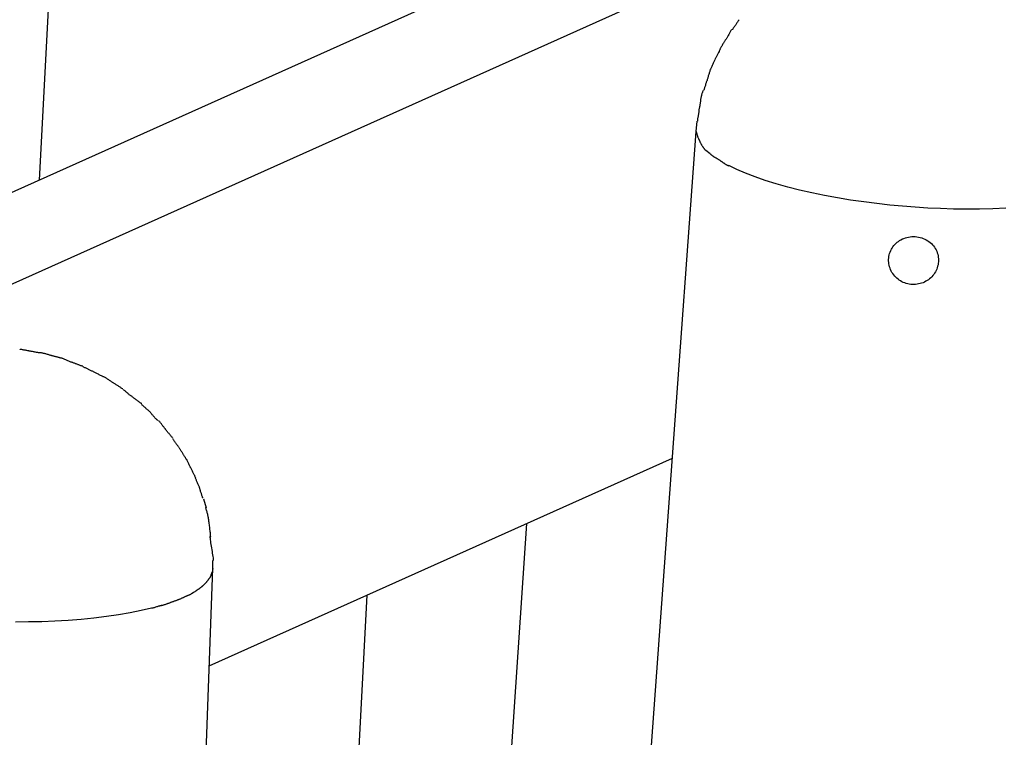
# Model space of a CAD drawing. Extents: x -65 to 65, y -24 to 24.
# Drawn here: x 5 to 7, y 3 to 4 of the extents above; entities that cross this region are included whole.
import ezdxf

# ---------------------------------------------------------------- set-up
doc = ezdxf.new("R2010")
doc.units = 0
doc.layers.get('0').update_dxf_attribs({"linetype": 'CONTINUOUS'})

msp = doc.modelspace()

# ---------------------------------------------------------------- linework, layer by layer
at = {"color": 0}
for points in [[(10.314, 5.8491), (-0.1397, 1.1633)], [(9.6576, 5.7204), (0.8839, 1.7876)], [(5.3652, 5.5927), (5.2685, 3.753)], [(6.532, 4.0423), (6.532, 4.0423), (6.5312, 4.0412), (6.5306, 4.0403), (6.5297, 4.0391), (6.5291, 4.0381), (6.5282, 4.0368), (6.5274, 4.0356), (6.5265, 4.0344), (6.5259, 4.0332), (6.525, 4.0318), (6.5241, 4.0306), (6.5232, 4.0294), (6.5225, 4.0282), (6.5216, 4.027), (6.521, 4.0259), (6.5204, 4.0249), (6.5199, 4.0241)], [(6.532, 4.0423), (6.532, 4.0423), (6.5312, 4.0412), (6.5306, 4.0403), (6.5297, 4.0391), (6.5291, 4.0381), (6.5282, 4.0368), (6.5274, 4.0356), (6.5265, 4.0344), (6.5259, 4.0332), (6.525, 4.0318), (6.5241, 4.0306), (6.5232, 4.0294), (6.5225, 4.0282), (6.5216, 4.027), (6.521, 4.0259), (6.5204, 4.0249), (6.5199, 4.0241)], [(6.5187, 4.0247), (6.5187, 4.0247), (6.5179, 4.0236), (6.5173, 4.0227), (6.5166, 4.0215), (6.516, 4.0205), (6.5151, 4.0192), (6.5145, 4.018), (6.5139, 4.0168), (6.5133, 4.0156), (6.5124, 4.0142), (6.5118, 4.013), (6.5111, 4.0118), (6.5105, 4.0106), (6.5098, 4.0094), (6.5092, 4.0084), (6.5086, 4.0074), (6.5081, 4.0066)], [(6.5187, 4.0247), (6.5187, 4.0247), (6.5179, 4.0236), (6.5173, 4.0227), (6.5166, 4.0215), (6.516, 4.0205), (6.5151, 4.0192), (6.5145, 4.018), (6.5139, 4.0168), (6.5133, 4.0156), (6.5124, 4.0142), (6.5118, 4.013), (6.5111, 4.0118), (6.5105, 4.0106), (6.5098, 4.0094), (6.5092, 4.0084), (6.5086, 4.0074), (6.5081, 4.0066)], [(6.508, 4.0065), (6.508, 4.0065), (6.5072, 4.0054), (6.5066, 4.0045), (6.5058, 4.0033), (6.5052, 4.0023), (6.5043, 4.001), (6.5036, 3.9998), (6.5027, 3.9986), (6.5021, 3.9974), (6.5012, 3.996), (6.5006, 3.9948), (6.4998, 3.9936), (6.4992, 3.9924), (6.4986, 3.9912), (6.4981, 3.9902), (6.4977, 3.9892), (6.4975, 3.9884)], [(6.508, 4.0065), (6.508, 4.0065), (6.5072, 4.0054), (6.5066, 4.0045), (6.5058, 4.0033), (6.5052, 4.0023), (6.5043, 4.001), (6.5036, 3.9998), (6.5027, 3.9986), (6.5021, 3.9974), (6.5012, 3.996), (6.5006, 3.9948), (6.4998, 3.9936), (6.4992, 3.9924), (6.4986, 3.9912), (6.4981, 3.9902), (6.4977, 3.9892), (6.4975, 3.9884)], [(6.4978, 3.989), (6.4978, 3.989), (6.4973, 3.9879), (6.4969, 3.987), (6.4963, 3.9858), (6.4958, 3.9848), (6.495, 3.9835), (6.4944, 3.9823), (6.4938, 3.9811), (6.4932, 3.9799), (6.4923, 3.9785), (6.4917, 3.9773), (6.4911, 3.9761), (6.4905, 3.975), (6.4899, 3.9738), (6.4894, 3.9728), (6.489, 3.9718), (6.4888, 3.971)], [(6.4978, 3.989), (6.4978, 3.989), (6.4973, 3.9879), (6.4969, 3.987), (6.4963, 3.9858), (6.4958, 3.9848), (6.495, 3.9835), (6.4944, 3.9823), (6.4938, 3.9811), (6.4932, 3.9799), (6.4923, 3.9785), (6.4917, 3.9773), (6.4911, 3.9761), (6.4905, 3.975), (6.4899, 3.9738), (6.4894, 3.9728), (6.489, 3.9718), (6.4888, 3.971)], [(6.4887, 3.9709), (6.4887, 3.9709), (6.4882, 3.9698), (6.4878, 3.9688), (6.4872, 3.9676), (6.4867, 3.9665), (6.4859, 3.965), (6.4853, 3.9638), (6.4847, 3.9623), (6.4841, 3.9611), (6.4833, 3.9596), (6.4827, 3.9582), (6.4821, 3.9568), (6.4815, 3.9556), (6.4809, 3.9544), (6.4804, 3.9533), (6.48, 3.9523), (6.4798, 3.9515)], [(6.4887, 3.9709), (6.4887, 3.9709), (6.4882, 3.9698), (6.4878, 3.9688), (6.4872, 3.9676), (6.4867, 3.9665), (6.4859, 3.965), (6.4853, 3.9638), (6.4847, 3.9623), (6.4841, 3.9611), (6.4833, 3.9596), (6.4827, 3.9582), (6.4821, 3.9568), (6.4815, 3.9556), (6.4809, 3.9544), (6.4804, 3.9533), (6.48, 3.9523), (6.4798, 3.9515)], [(6.4802, 3.9521), (6.4802, 3.9521), (6.4797, 3.951), (6.4794, 3.9501), (6.479, 3.9489), (6.4787, 3.9478), (6.4781, 3.9463), (6.4778, 3.9451), (6.4774, 3.9437), (6.4771, 3.9425), (6.4765, 3.941), (6.4762, 3.9396), (6.4757, 3.9382), (6.4754, 3.937), (6.475, 3.9358), (6.4747, 3.9347), (6.4744, 3.9337), (6.4742, 3.9329)], [(6.4802, 3.9521), (6.4802, 3.9521), (6.4797, 3.951), (6.4794, 3.9501), (6.479, 3.9489), (6.4787, 3.9478), (6.4781, 3.9463), (6.4778, 3.9451), (6.4774, 3.9437), (6.4771, 3.9425), (6.4765, 3.941), (6.4762, 3.9396), (6.4757, 3.9382), (6.4754, 3.937), (6.475, 3.9358), (6.4747, 3.9347), (6.4744, 3.9337), (6.4742, 3.9329)], [(6.4741, 3.9328), (6.4741, 3.9328), (6.4736, 3.9318), (6.4733, 3.9309), (6.4729, 3.9297), (6.4726, 3.9287), (6.472, 3.9274), (6.4717, 3.9262), (6.4714, 3.925), (6.4711, 3.9238), (6.4705, 3.9224), (6.4702, 3.9212), (6.4697, 3.92), (6.4694, 3.9189), (6.469, 3.9177), (6.4687, 3.9167), (6.4684, 3.9158), (6.4682, 3.915)], [(6.4741, 3.9328), (6.4741, 3.9328), (6.4736, 3.9318), (6.4733, 3.9309), (6.4729, 3.9297), (6.4726, 3.9287), (6.472, 3.9274), (6.4717, 3.9262), (6.4714, 3.925), (6.4711, 3.9238), (6.4705, 3.9224), (6.4702, 3.9212), (6.4697, 3.92), (6.4694, 3.9189), (6.469, 3.9177), (6.4687, 3.9167), (6.4684, 3.9158), (6.4682, 3.915)], [(6.467, 3.9145), (6.467, 3.9145), (6.4665, 3.9134), (6.4662, 3.9125), (6.4658, 3.9113), (6.4655, 3.9103), (6.4649, 3.909), (6.4646, 3.9078), (6.4643, 3.9066), (6.464, 3.9054), (6.4636, 3.904), (6.4633, 3.9028), (6.463, 3.9016), (6.4628, 3.9004), (6.4625, 3.8992), (6.4624, 3.8981), (6.4624, 3.8971), (6.4624, 3.8963)], [(6.467, 3.9145), (6.467, 3.9145), (6.4665, 3.9134), (6.4662, 3.9125), (6.4658, 3.9113), (6.4655, 3.9103), (6.4649, 3.909), (6.4646, 3.9078), (6.4643, 3.9066), (6.464, 3.9054), (6.4636, 3.904), (6.4633, 3.9028), (6.463, 3.9016), (6.4628, 3.9004), (6.4625, 3.8992), (6.4624, 3.8981), (6.4624, 3.8971), (6.4624, 3.8963)], [(6.4624, 3.8963), (6.4624, 3.8963), (6.4622, 3.8952), (6.4622, 3.8943), (6.4619, 3.8931), (6.4619, 3.892), (6.4616, 3.8905), (6.4613, 3.8893), (6.461, 3.8879), (6.4609, 3.8867), (6.4606, 3.8852), (6.4603, 3.8839), (6.46, 3.8825), (6.4598, 3.8813), (6.4595, 3.8801), (6.4595, 3.879), (6.4595, 3.878), (6.4595, 3.8772)], [(6.4624, 3.8963), (6.4624, 3.8963), (6.4622, 3.8952), (6.4622, 3.8943), (6.4619, 3.8931), (6.4619, 3.892), (6.4616, 3.8905), (6.4613, 3.8893), (6.461, 3.8879), (6.4609, 3.8867), (6.4606, 3.8852), (6.4603, 3.8839), (6.46, 3.8825), (6.4598, 3.8813), (6.4595, 3.8801), (6.4595, 3.879), (6.4595, 3.878), (6.4595, 3.8772)], [(6.4595, 3.8768), (6.4595, 3.8768), (6.4593, 3.8758), (6.4593, 3.8749), (6.459, 3.8737), (6.459, 3.8728), (6.4587, 3.8715), (6.4584, 3.8703), (6.4581, 3.8691), (6.4581, 3.8679), (6.4578, 3.8665), (6.4575, 3.8653), (6.4572, 3.8641), (6.4571, 3.8629), (6.4568, 3.8617), (6.4568, 3.8607), (6.4568, 3.8598), (6.4568, 3.859)], [(6.4595, 3.8768), (6.4595, 3.8768), (6.4593, 3.8758), (6.4593, 3.8749), (6.459, 3.8737), (6.459, 3.8728), (6.4587, 3.8715), (6.4584, 3.8703), (6.4581, 3.8691), (6.4581, 3.8679), (6.4578, 3.8665), (6.4575, 3.8653), (6.4572, 3.8641), (6.4571, 3.8629), (6.4568, 3.8617), (6.4568, 3.8607), (6.4568, 3.8598), (6.4568, 3.859)], [(6.4547, 3.8407), (6.4565, 3.859)], [(5.8615, -4.3142), (6.4547, 3.8407)], [(6.4547, 3.8408), (6.4547, 3.8408), (6.4547, 3.8397), (6.455, 3.8388), (6.4552, 3.8378), (6.4555, 3.8369), (6.4558, 3.8357), (6.4561, 3.8348), (6.4564, 3.8339), (6.4568, 3.833), (6.4571, 3.8318), (6.4574, 3.8309), (6.4577, 3.83), (6.4582, 3.8291), (6.4585, 3.8282), (6.4588, 3.8273), (6.4591, 3.8264), (6.4597, 3.8257)], [(6.4547, 3.8408), (6.4547, 3.8408), (6.4547, 3.8397), (6.455, 3.8388), (6.4552, 3.8378), (6.4555, 3.8369), (6.4558, 3.8357), (6.4561, 3.8348), (6.4564, 3.8339), (6.4568, 3.833), (6.4571, 3.8318), (6.4574, 3.8309), (6.4577, 3.83), (6.4582, 3.8291), (6.4585, 3.8282), (6.4588, 3.8273), (6.4591, 3.8264), (6.4597, 3.8257)], [(6.4598, 3.8259), (6.4598, 3.8259), (6.46, 3.825), (6.4603, 3.8244), (6.4606, 3.8235), (6.4609, 3.8229), (6.4612, 3.822), (6.4615, 3.8214), (6.4618, 3.8206), (6.4624, 3.82), (6.4627, 3.8191), (6.463, 3.8185), (6.4633, 3.8176), (6.4639, 3.817), (6.4642, 3.8163), (6.4647, 3.8157), (6.465, 3.8151), (6.4656, 3.8145)], [(6.4598, 3.8259), (6.4598, 3.8259), (6.46, 3.825), (6.4603, 3.8244), (6.4606, 3.8235), (6.4609, 3.8229), (6.4612, 3.822), (6.4615, 3.8214), (6.4618, 3.8206), (6.4624, 3.82), (6.4627, 3.8191), (6.463, 3.8185), (6.4633, 3.8176), (6.4639, 3.817), (6.4642, 3.8163), (6.4647, 3.8157), (6.465, 3.8151), (6.4656, 3.8145)], [(6.4658, 3.8142), (6.4658, 3.8142), (6.466, 3.8136), (6.4663, 3.8131), (6.4666, 3.8125), (6.467, 3.8122), (6.4673, 3.8116), (6.4678, 3.8111), (6.4681, 3.8105), (6.4687, 3.8102), (6.469, 3.8096), (6.4695, 3.809), (6.4698, 3.8084), (6.4704, 3.8081), (6.4707, 3.8075), (6.4712, 3.8072), (6.4715, 3.8069), (6.4721, 3.8066)], [(6.4658, 3.8142), (6.4658, 3.8142), (6.466, 3.8136), (6.4663, 3.8131), (6.4666, 3.8125), (6.467, 3.8122), (6.4673, 3.8116), (6.4678, 3.8111), (6.4681, 3.8105), (6.4687, 3.8102), (6.469, 3.8096), (6.4695, 3.809), (6.4698, 3.8084), (6.4704, 3.8081), (6.4707, 3.8075), (6.4712, 3.8072), (6.4715, 3.8069), (6.4721, 3.8066)], [(6.4801, 3.8004), (6.4722, 3.8066)], [(6.4803, 3.8003), (6.4803, 3.8003), (6.4806, 3.7997), (6.4811, 3.7994), (6.4815, 3.7988), (6.4821, 3.7985), (6.4827, 3.7979), (6.4833, 3.7976), (6.4839, 3.797), (6.4846, 3.7967), (6.4852, 3.7961), (6.4858, 3.7958), (6.4864, 3.7952), (6.4872, 3.7949), (6.4878, 3.7945), (6.4884, 3.7942), (6.489, 3.7939), (6.4897, 3.7937)], [(6.4803, 3.8003), (6.4803, 3.8003), (6.4806, 3.7997), (6.4811, 3.7994), (6.4815, 3.7988), (6.4821, 3.7985), (6.4827, 3.7979), (6.4833, 3.7976), (6.4839, 3.797), (6.4846, 3.7967), (6.4852, 3.7961), (6.4858, 3.7958), (6.4864, 3.7952), (6.4872, 3.7949), (6.4878, 3.7945), (6.4884, 3.7942), (6.489, 3.7939), (6.4897, 3.7937)], [(6.4901, 3.7934), (6.4901, 3.7934), (6.4907, 3.7929), (6.4913, 3.7926), (6.4919, 3.7921), (6.4927, 3.7918), (6.4933, 3.7912), (6.4941, 3.7907), (6.4947, 3.7901), (6.4956, 3.7898), (6.4962, 3.7892), (6.497, 3.7886), (6.4976, 3.788), (6.4985, 3.7877), (6.4991, 3.7871), (6.4998, 3.7868), (6.5004, 3.7865), (6.5012, 3.7863)], [(6.4901, 3.7934), (6.4901, 3.7934), (6.4907, 3.7929), (6.4913, 3.7926), (6.4919, 3.7921), (6.4927, 3.7918), (6.4933, 3.7912), (6.4941, 3.7907), (6.4947, 3.7901), (6.4956, 3.7898), (6.4962, 3.7892), (6.497, 3.7886), (6.4976, 3.788), (6.4985, 3.7877), (6.4991, 3.7871), (6.4998, 3.7868), (6.5004, 3.7865), (6.5012, 3.7863)], [(6.5015, 3.786), (6.5015, 3.786), (6.5021, 3.7854), (6.5028, 3.7849), (6.5034, 3.7843), (6.5043, 3.784), (6.5049, 3.7834), (6.5058, 3.7828), (6.5065, 3.7822), (6.5074, 3.7819), (6.508, 3.7813), (6.5089, 3.7809), (6.5095, 3.7804), (6.5104, 3.7801), (6.511, 3.7797), (6.5119, 3.7794), (6.5125, 3.7791), (6.5134, 3.7789)], [(6.5015, 3.786), (6.5015, 3.786), (6.5021, 3.7854), (6.5028, 3.7849), (6.5034, 3.7843), (6.5043, 3.784), (6.5049, 3.7834), (6.5058, 3.7828), (6.5065, 3.7822), (6.5074, 3.7819), (6.508, 3.7813), (6.5089, 3.7809), (6.5095, 3.7804), (6.5104, 3.7801), (6.511, 3.7797), (6.5119, 3.7794), (6.5125, 3.7791), (6.5134, 3.7789)], [(7.0133, 3.7021), (6.9898, 3.701), (6.9662, 3.7005), (6.9425, 3.7004), (6.9189, 3.7007), (6.8956, 3.7014), (6.8726, 3.7025), (6.85, 3.7039), (6.8272, 3.7056), (6.8041, 3.7079), (6.7806, 3.7104), (6.757, 3.7135), (6.7333, 3.7169), (6.7098, 3.7207), (6.6865, 3.725), (6.6635, 3.7297), (6.6413, 3.7348), (6.6198, 3.7403), (6.599, 3.7462), (6.5794, 3.7523), (6.561, 3.7587), (6.5437, 3.7654), (6.528, 3.7722), (6.5137, 3.7791)], [(6.8919, 3.6053), (6.8916, 3.6027), (6.8912, 3.6), (6.8905, 3.5974), (6.8897, 3.5948), (6.8889, 3.5923), (6.8877, 3.5899), (6.8864, 3.5874), (6.885, 3.5851), (6.8835, 3.5828), (6.8818, 3.5806), (6.8799, 3.5786), (6.878, 3.5766), (6.8759, 3.5749), (6.8737, 3.5731), (6.8714, 3.5715), (6.8691, 3.5702), (6.8666, 3.5689), (6.8641, 3.5677), (6.8614, 3.5668), (6.8588, 3.566), (6.856, 3.5654), (6.8532, 3.5649), (6.8505, 3.5646), (6.8476, 3.5644), (6.8448, 3.5645), (6.842, 3.5647), (6.8392, 3.5651), (6.8364, 3.5657), (6.8338, 3.5663), (6.8311, 3.5672), (6.8285, 3.5683), (6.826, 3.5695), (6.8235, 3.5708), (6.8212, 3.5724), (6.819, 3.574), (6.8169, 3.5758), (6.8148, 3.5777), (6.8129, 3.5797), (6.8112, 3.5818), (6.8095, 3.5841), (6.808, 3.5864), (6.8068, 3.5888), (6.8056, 3.5913), (6.8045, 3.5939), (6.8037, 3.5964), (6.803, 3.5991), (6.8025, 3.6017), (6.8022, 3.6044), (6.802, 3.6071), (6.802, 3.6098), (6.8022, 3.6126), (6.8025, 3.6152), (6.803, 3.6179), (6.8037, 3.6205), (6.8046, 3.6231), (6.8057, 3.6256), (6.8069, 3.628), (6.8082, 3.6303), (6.8098, 3.6326), (6.8115, 3.6347), (6.8132, 3.6368), (6.8152, 3.6387), (6.8172, 3.6406), (6.8195, 3.6423), (6.8218, 3.6438), (6.8243, 3.6453), (6.8268, 3.6466), (6.8295, 3.6476), (6.8322, 3.6486), (6.8351, 3.6495), (6.838, 3.6501), (6.8409, 3.6506), (6.844, 3.6509), (6.847, 3.651), (6.85, 3.6509), (6.853, 3.6506), (6.8559, 3.6501), (6.8589, 3.6494), (6.8617, 3.6486), (6.8646, 3.6476), (6.8673, 3.6464), (6.8699, 3.6451), (6.8725, 3.6435), (6.8748, 3.6419), (6.8771, 3.6401), (6.8792, 3.6382), (6.8812, 3.6362), (6.883, 3.634), (6.8846, 3.6318), (6.8862, 3.6294), (6.8876, 3.627), (6.8888, 3.6244), (6.8897, 3.6219), (6.8906, 3.6191), (6.8912, 3.6165), (6.8917, 3.6138), (6.8919, 3.6109), (6.892, 3.6082), (6.8919, 3.6053)], [(5.2517, 3.4444), (5.2517, 3.4444), (5.2508, 3.4444), (5.2499, 3.4445), (5.2488, 3.4446), (5.2478, 3.4449), (5.2464, 3.4451), (5.2452, 3.4454), (5.2438, 3.4457), (5.2426, 3.446), (5.2411, 3.4462), (5.2397, 3.4465), (5.2384, 3.4468), (5.2372, 3.4471), (5.236, 3.4471), (5.235, 3.4474), (5.2341, 3.4474), (5.2335, 3.4476)], [(5.2517, 3.4444), (5.2517, 3.4444), (5.2508, 3.4444), (5.2499, 3.4445), (5.2488, 3.4446), (5.2478, 3.4449), (5.2464, 3.4451), (5.2452, 3.4454), (5.2438, 3.4457), (5.2426, 3.446), (5.2411, 3.4462), (5.2397, 3.4465), (5.2384, 3.4468), (5.2372, 3.4471), (5.236, 3.4471), (5.235, 3.4474), (5.2341, 3.4474), (5.2335, 3.4476)], [(5.2704, 3.441), (5.2704, 3.441), (5.2695, 3.441), (5.2686, 3.4411), (5.2675, 3.4412), (5.2664, 3.4415), (5.265, 3.4417), (5.2637, 3.442), (5.2622, 3.4423), (5.261, 3.4426), (5.2595, 3.4428), (5.2581, 3.4431), (5.2567, 3.4434), (5.2555, 3.4437), (5.2543, 3.4438), (5.2532, 3.4441), (5.2523, 3.4442), (5.2517, 3.4444)], [(5.2704, 3.441), (5.2704, 3.441), (5.2695, 3.441), (5.2686, 3.4411), (5.2675, 3.4412), (5.2664, 3.4415), (5.265, 3.4417), (5.2637, 3.442), (5.2622, 3.4423), (5.261, 3.4426), (5.2595, 3.4428), (5.2581, 3.4431), (5.2567, 3.4434), (5.2555, 3.4437), (5.2543, 3.4438), (5.2532, 3.4441), (5.2523, 3.4442), (5.2517, 3.4444)], [(5.2908, 3.4363), (5.2908, 3.4363), (5.2896, 3.4366), (5.2886, 3.4369), (5.2874, 3.4372), (5.2862, 3.4377), (5.2847, 3.438), (5.2835, 3.4384), (5.282, 3.4387), (5.2808, 3.4393), (5.2793, 3.4396), (5.2779, 3.4399), (5.2765, 3.4402), (5.2753, 3.4406), (5.2741, 3.4407), (5.2729, 3.441), (5.2719, 3.4411), (5.271, 3.4413)], [(5.2908, 3.4363), (5.2908, 3.4363), (5.2896, 3.4366), (5.2886, 3.4369), (5.2874, 3.4372), (5.2862, 3.4377), (5.2847, 3.438), (5.2835, 3.4384), (5.282, 3.4387), (5.2808, 3.4393), (5.2793, 3.4396), (5.2779, 3.4399), (5.2765, 3.4402), (5.2753, 3.4406), (5.2741, 3.4407), (5.2729, 3.441), (5.2719, 3.4411), (5.271, 3.4413)], [(5.3088, 3.4314), (5.3088, 3.4314), (5.3076, 3.4317), (5.3066, 3.432), (5.3054, 3.4323), (5.3044, 3.4326), (5.3032, 3.4329), (5.302, 3.4332), (5.3008, 3.4335), (5.2997, 3.4338), (5.2984, 3.4341), (5.2972, 3.4344), (5.296, 3.4347), (5.2949, 3.435), (5.2937, 3.4353), (5.2927, 3.4356), (5.2917, 3.4359), (5.2908, 3.4364)], [(5.3088, 3.4314), (5.3088, 3.4314), (5.3076, 3.4317), (5.3066, 3.432), (5.3054, 3.4323), (5.3044, 3.4326), (5.3032, 3.4329), (5.302, 3.4332), (5.3008, 3.4335), (5.2997, 3.4338), (5.2984, 3.4341), (5.2972, 3.4344), (5.296, 3.4347), (5.2949, 3.435), (5.2937, 3.4353), (5.2927, 3.4356), (5.2917, 3.4359), (5.2908, 3.4364)], [(5.3292, 3.4234), (5.3292, 3.4234), (5.328, 3.4237), (5.327, 3.4241), (5.3258, 3.4245), (5.3246, 3.4251), (5.3231, 3.4256), (5.3219, 3.4262), (5.3205, 3.4268), (5.3193, 3.4274), (5.3178, 3.4279), (5.3165, 3.4285), (5.3151, 3.4291), (5.3139, 3.4297), (5.3127, 3.4301), (5.3115, 3.4307), (5.3105, 3.4311), (5.3096, 3.4317)], [(5.3292, 3.4234), (5.3292, 3.4234), (5.328, 3.4237), (5.327, 3.4241), (5.3258, 3.4245), (5.3246, 3.4251), (5.3231, 3.4256), (5.3219, 3.4262), (5.3205, 3.4268), (5.3193, 3.4274), (5.3178, 3.4279), (5.3165, 3.4285), (5.3151, 3.4291), (5.3139, 3.4297), (5.3127, 3.4301), (5.3115, 3.4307), (5.3105, 3.4311), (5.3096, 3.4317)], [(5.3472, 3.417), (5.3472, 3.417), (5.346, 3.4172), (5.345, 3.4175), (5.3438, 3.4178), (5.3428, 3.4183), (5.3416, 3.4186), (5.3404, 3.4192), (5.3392, 3.4195), (5.3381, 3.4201), (5.3368, 3.4204), (5.3356, 3.421), (5.3344, 3.4213), (5.3333, 3.4219), (5.3321, 3.4222), (5.3311, 3.4226), (5.3301, 3.4229), (5.3292, 3.4234)], [(5.3472, 3.417), (5.3472, 3.417), (5.346, 3.4172), (5.345, 3.4175), (5.3438, 3.4178), (5.3428, 3.4183), (5.3416, 3.4186), (5.3404, 3.4192), (5.3392, 3.4195), (5.3381, 3.4201), (5.3368, 3.4204), (5.3356, 3.421), (5.3344, 3.4213), (5.3333, 3.4219), (5.3321, 3.4222), (5.3311, 3.4226), (5.3301, 3.4229), (5.3292, 3.4234)], [(5.3658, 3.4076), (5.3658, 3.4076), (5.3647, 3.4078), (5.3637, 3.4082), (5.3625, 3.4086), (5.3615, 3.4092), (5.3603, 3.4097), (5.3591, 3.4103), (5.3579, 3.4109), (5.3568, 3.4115), (5.3556, 3.412), (5.3544, 3.4126), (5.3532, 3.4132), (5.3521, 3.4138), (5.3509, 3.4141), (5.3499, 3.4147), (5.3489, 3.4151), (5.348, 3.4156)], [(5.3658, 3.4076), (5.3658, 3.4076), (5.3647, 3.4078), (5.3637, 3.4082), (5.3625, 3.4086), (5.3615, 3.4092), (5.3603, 3.4097), (5.3591, 3.4103), (5.3579, 3.4109), (5.3568, 3.4115), (5.3556, 3.412), (5.3544, 3.4126), (5.3532, 3.4132), (5.3521, 3.4138), (5.3509, 3.4141), (5.3499, 3.4147), (5.3489, 3.4151), (5.348, 3.4156)], [(5.3853, 3.3978), (5.3853, 3.3978), (5.3842, 3.398), (5.3832, 3.3984), (5.382, 3.399), (5.3808, 3.3996), (5.3794, 3.4002), (5.3782, 3.401), (5.3768, 3.4016), (5.3756, 3.4025), (5.3741, 3.4031), (5.3729, 3.4039), (5.3715, 3.4045), (5.3703, 3.4053), (5.3691, 3.4059), (5.3679, 3.4065), (5.3669, 3.4069), (5.366, 3.4075)], [(5.3853, 3.3978), (5.3853, 3.3978), (5.3842, 3.398), (5.3832, 3.3984), (5.382, 3.399), (5.3808, 3.3996), (5.3794, 3.4002), (5.3782, 3.401), (5.3768, 3.4016), (5.3756, 3.4025), (5.3741, 3.4031), (5.3729, 3.4039), (5.3715, 3.4045), (5.3703, 3.4053), (5.3691, 3.4059), (5.3679, 3.4065), (5.3669, 3.4069), (5.366, 3.4075)], [(5.4021, 3.387), (5.4021, 3.387), (5.401, 3.3876), (5.4001, 3.3883), (5.3989, 3.3889), (5.398, 3.3898), (5.3968, 3.3904), (5.3956, 3.3913), (5.3944, 3.3922), (5.3933, 3.3931), (5.3921, 3.3937), (5.3909, 3.3946), (5.3897, 3.3952), (5.3886, 3.3961), (5.3874, 3.3966), (5.3864, 3.3972), (5.3854, 3.3976), (5.3845, 3.3981)], [(5.4021, 3.387), (5.4021, 3.387), (5.401, 3.3876), (5.4001, 3.3883), (5.3989, 3.3889), (5.398, 3.3898), (5.3968, 3.3904), (5.3956, 3.3913), (5.3944, 3.3922), (5.3933, 3.3931), (5.3921, 3.3937), (5.3909, 3.3946), (5.3897, 3.3952), (5.3886, 3.3961), (5.3874, 3.3966), (5.3864, 3.3972), (5.3854, 3.3976), (5.3845, 3.3981)], [(5.4198, 3.3759), (5.4198, 3.3759), (5.4187, 3.3764), (5.4178, 3.377), (5.4166, 3.3776), (5.4157, 3.3784), (5.4145, 3.379), (5.4133, 3.3799), (5.4121, 3.3805), (5.411, 3.3814), (5.4098, 3.382), (5.4086, 3.3828), (5.4074, 3.3834), (5.4063, 3.3843), (5.4051, 3.3849), (5.4041, 3.3856), (5.4031, 3.3862), (5.4022, 3.387)], [(5.4198, 3.3759), (5.4198, 3.3759), (5.4187, 3.3764), (5.4178, 3.377), (5.4166, 3.3776), (5.4157, 3.3784), (5.4145, 3.379), (5.4133, 3.3799), (5.4121, 3.3805), (5.411, 3.3814), (5.4098, 3.382), (5.4086, 3.3828), (5.4074, 3.3834), (5.4063, 3.3843), (5.4051, 3.3849), (5.4041, 3.3856), (5.4031, 3.3862), (5.4022, 3.387)], [(5.4364, 3.3621), (5.4364, 3.3621), (5.4353, 3.3626), (5.4344, 3.3633), (5.4334, 3.3639), (5.4325, 3.3648), (5.4313, 3.3656), (5.4304, 3.3665), (5.4293, 3.3674), (5.4284, 3.3683), (5.4272, 3.3691), (5.4263, 3.37), (5.4252, 3.3709), (5.4243, 3.3718), (5.4233, 3.3724), (5.4224, 3.3733), (5.4215, 3.3739), (5.4206, 3.3747)], [(5.4364, 3.3621), (5.4364, 3.3621), (5.4353, 3.3626), (5.4344, 3.3633), (5.4334, 3.3639), (5.4325, 3.3648), (5.4313, 3.3656), (5.4304, 3.3665), (5.4293, 3.3674), (5.4284, 3.3683), (5.4272, 3.3691), (5.4263, 3.37), (5.4252, 3.3709), (5.4243, 3.3718), (5.4233, 3.3724), (5.4224, 3.3733), (5.4215, 3.3739), (5.4206, 3.3747)], [(5.4539, 3.3494), (5.4539, 3.3494), (5.4528, 3.3499), (5.4519, 3.3505), (5.4507, 3.3511), (5.4498, 3.352), (5.4486, 3.3528), (5.4474, 3.3537), (5.4462, 3.3546), (5.4451, 3.3555), (5.4439, 3.3563), (5.4427, 3.3572), (5.4415, 3.3581), (5.4404, 3.359), (5.4392, 3.3596), (5.4383, 3.3605), (5.4374, 3.3611), (5.4366, 3.3619)], [(5.4539, 3.3494), (5.4539, 3.3494), (5.4528, 3.3499), (5.4519, 3.3505), (5.4507, 3.3511), (5.4498, 3.352), (5.4486, 3.3528), (5.4474, 3.3537), (5.4462, 3.3546), (5.4451, 3.3555), (5.4439, 3.3563), (5.4427, 3.3572), (5.4415, 3.3581), (5.4404, 3.359), (5.4392, 3.3596), (5.4383, 3.3605), (5.4374, 3.3611), (5.4366, 3.3619)], [(5.4688, 3.3345), (5.4688, 3.3345), (5.468, 3.335), (5.4673, 3.3357), (5.4663, 3.3365), (5.4654, 3.3374), (5.4642, 3.3383), (5.4631, 3.3393), (5.4619, 3.3402), (5.461, 3.3414), (5.4598, 3.3423), (5.4586, 3.3432), (5.4574, 3.3441), (5.4564, 3.3452), (5.4554, 3.346), (5.4545, 3.3469), (5.4538, 3.3476), (5.4533, 3.3484)], [(5.4688, 3.3345), (5.4688, 3.3345), (5.468, 3.335), (5.4673, 3.3357), (5.4663, 3.3365), (5.4654, 3.3374), (5.4642, 3.3383), (5.4631, 3.3393), (5.4619, 3.3402), (5.461, 3.3414), (5.4598, 3.3423), (5.4586, 3.3432), (5.4574, 3.3441), (5.4564, 3.3452), (5.4554, 3.346), (5.4545, 3.3469), (5.4538, 3.3476), (5.4533, 3.3484)], [(5.4828, 3.3187), (5.4828, 3.3187), (5.482, 3.3192), (5.4813, 3.3199), (5.4804, 3.3208), (5.4796, 3.3218), (5.4785, 3.3227), (5.4776, 3.3239), (5.4767, 3.3251), (5.4758, 3.3263), (5.4746, 3.3272), (5.4737, 3.3284), (5.4728, 3.3295), (5.4719, 3.3307), (5.471, 3.3316), (5.4702, 3.3326), (5.4695, 3.3333), (5.4689, 3.3341)], [(5.4828, 3.3187), (5.4828, 3.3187), (5.482, 3.3192), (5.4813, 3.3199), (5.4804, 3.3208), (5.4796, 3.3218), (5.4785, 3.3227), (5.4776, 3.3239), (5.4767, 3.3251), (5.4758, 3.3263), (5.4746, 3.3272), (5.4737, 3.3284), (5.4728, 3.3295), (5.4719, 3.3307), (5.471, 3.3316), (5.4702, 3.3326), (5.4695, 3.3333), (5.4689, 3.3341)], [(5.4964, 3.3037), (5.4964, 3.3037), (5.4956, 3.3045), (5.495, 3.3054), (5.4941, 3.3063), (5.4935, 3.3075), (5.4926, 3.3084), (5.4917, 3.3096), (5.4908, 3.3108), (5.4902, 3.312), (5.4893, 3.3129), (5.4884, 3.314), (5.4875, 3.3149), (5.4867, 3.316), (5.4858, 3.3167), (5.4852, 3.3176), (5.4846, 3.3183), (5.4841, 3.3191)], [(5.4964, 3.3037), (5.4964, 3.3037), (5.4956, 3.3045), (5.495, 3.3054), (5.4941, 3.3063), (5.4935, 3.3075), (5.4926, 3.3084), (5.4917, 3.3096), (5.4908, 3.3108), (5.4902, 3.312), (5.4893, 3.3129), (5.4884, 3.314), (5.4875, 3.3149), (5.4867, 3.316), (5.4858, 3.3167), (5.4852, 3.3176), (5.4846, 3.3183), (5.4841, 3.3191)], [(5.51, 3.2872), (5.51, 3.2872), (5.5092, 3.288), (5.5085, 3.2889), (5.5076, 3.2898), (5.5069, 3.291), (5.5058, 3.2919), (5.5049, 3.2931), (5.504, 3.2942), (5.5031, 3.2954), (5.502, 3.2963), (5.5011, 3.2975), (5.5002, 3.2986), (5.4993, 3.2998), (5.4984, 3.3007), (5.4976, 3.3018), (5.4969, 3.3027), (5.4964, 3.3038)], [(5.51, 3.2872), (5.51, 3.2872), (5.5092, 3.288), (5.5085, 3.2889), (5.5076, 3.2898), (5.5069, 3.291), (5.5058, 3.2919), (5.5049, 3.2931), (5.504, 3.2942), (5.5031, 3.2954), (5.502, 3.2963), (5.5011, 3.2975), (5.5002, 3.2986), (5.4993, 3.2998), (5.4984, 3.3007), (5.4976, 3.3018), (5.4969, 3.3027), (5.4964, 3.3038)], [(5.5215, 3.2698), (5.5215, 3.2698), (5.5207, 3.2706), (5.5201, 3.2715), (5.5193, 3.2724), (5.5187, 3.2735), (5.5178, 3.2744), (5.517, 3.2756), (5.5161, 3.2767), (5.5155, 3.2779), (5.5146, 3.2788), (5.5138, 3.28), (5.5129, 3.2811), (5.5123, 3.2823), (5.5114, 3.2832), (5.5108, 3.2842), (5.5102, 3.2851), (5.5097, 3.2861)], [(5.5215, 3.2698), (5.5215, 3.2698), (5.5207, 3.2706), (5.5201, 3.2715), (5.5193, 3.2724), (5.5187, 3.2735), (5.5178, 3.2744), (5.517, 3.2756), (5.5161, 3.2767), (5.5155, 3.2779), (5.5146, 3.2788), (5.5138, 3.28), (5.5129, 3.2811), (5.5123, 3.2823), (5.5114, 3.2832), (5.5108, 3.2842), (5.5102, 3.2851), (5.5097, 3.2861)], [(5.5326, 3.2524), (5.5326, 3.2524), (5.5318, 3.2532), (5.5312, 3.2541), (5.5306, 3.255), (5.53, 3.2562), (5.5291, 3.2571), (5.5285, 3.2583), (5.5279, 3.2594), (5.5273, 3.2606), (5.5264, 3.2615), (5.5258, 3.2627), (5.5251, 3.2638), (5.5245, 3.265), (5.5238, 3.2659), (5.5232, 3.2669), (5.5226, 3.2678), (5.5221, 3.2689)], [(5.5326, 3.2524), (5.5326, 3.2524), (5.5318, 3.2532), (5.5312, 3.2541), (5.5306, 3.255), (5.53, 3.2562), (5.5291, 3.2571), (5.5285, 3.2583), (5.5279, 3.2594), (5.5273, 3.2606), (5.5264, 3.2615), (5.5258, 3.2627), (5.5251, 3.2638), (5.5245, 3.265), (5.5238, 3.2659), (5.5232, 3.2669), (5.5226, 3.2678), (5.5221, 3.2689)], [(5.5419, 3.2339), (5.5419, 3.2339), (5.5414, 3.2347), (5.5411, 3.2357), (5.5405, 3.2368), (5.5401, 3.238), (5.5395, 3.2392), (5.5389, 3.2405), (5.5383, 3.2417), (5.5377, 3.2432), (5.5368, 3.2444), (5.5362, 3.2457), (5.5355, 3.2469), (5.5349, 3.2483), (5.5342, 3.2494), (5.5336, 3.2506), (5.533, 3.2516), (5.5325, 3.2527)], [(5.5419, 3.2339), (5.5419, 3.2339), (5.5414, 3.2347), (5.5411, 3.2357), (5.5405, 3.2368), (5.5401, 3.238), (5.5395, 3.2392), (5.5389, 3.2405), (5.5383, 3.2417), (5.5377, 3.2432), (5.5368, 3.2444), (5.5362, 3.2457), (5.5355, 3.2469), (5.5349, 3.2483), (5.5342, 3.2494), (5.5336, 3.2506), (5.533, 3.2516), (5.5325, 3.2527)], [(5.5756, 2.8762), (6.4118, 3.251)], [(5.5512, 3.2154), (5.5512, 3.2154), (5.5507, 3.2162), (5.5503, 3.2172), (5.5497, 3.2183), (5.5493, 3.2195), (5.5485, 3.2207), (5.5479, 3.2221), (5.5473, 3.2233), (5.5467, 3.2248), (5.5459, 3.226), (5.5453, 3.2274), (5.5447, 3.2286), (5.5441, 3.2301), (5.5435, 3.2312), (5.543, 3.2324), (5.5426, 3.2333), (5.5424, 3.2344)], [(5.5512, 3.2154), (5.5512, 3.2154), (5.5507, 3.2162), (5.5503, 3.2172), (5.5497, 3.2183), (5.5493, 3.2195), (5.5485, 3.2207), (5.5479, 3.2221), (5.5473, 3.2233), (5.5467, 3.2248), (5.5459, 3.226), (5.5453, 3.2274), (5.5447, 3.2286), (5.5441, 3.2301), (5.5435, 3.2312), (5.543, 3.2324), (5.5426, 3.2333), (5.5424, 3.2344)], [(5.5585, 3.1968), (5.5585, 3.1968), (5.558, 3.1977), (5.5577, 3.1987), (5.5571, 3.1999), (5.5568, 3.2011), (5.5562, 3.2023), (5.5557, 3.2036), (5.5551, 3.2048), (5.5546, 3.2063), (5.554, 3.2075), (5.5534, 3.2088), (5.5528, 3.21), (5.5523, 3.2114), (5.5517, 3.2125), (5.5513, 3.2137), (5.551, 3.2147), (5.5508, 3.2159)], [(5.5585, 3.1968), (5.5585, 3.1968), (5.558, 3.1977), (5.5577, 3.1987), (5.5571, 3.1999), (5.5568, 3.2011), (5.5562, 3.2023), (5.5557, 3.2036), (5.5551, 3.2048), (5.5546, 3.2063), (5.554, 3.2075), (5.5534, 3.2088), (5.5528, 3.21), (5.5523, 3.2114), (5.5517, 3.2125), (5.5513, 3.2137), (5.551, 3.2147), (5.5508, 3.2159)], [(5.5644, 3.1785), (5.5644, 3.1785), (5.5639, 3.1793), (5.5636, 3.1803), (5.5632, 3.1813), (5.5629, 3.1825), (5.5623, 3.1837), (5.562, 3.1849), (5.5616, 3.1861), (5.5613, 3.1875), (5.5607, 3.1887), (5.5604, 3.1899), (5.5599, 3.1911), (5.5596, 3.1924), (5.5592, 3.1934), (5.5589, 3.1946), (5.5586, 3.1955), (5.5584, 3.1966)], [(5.5644, 3.1785), (5.5644, 3.1785), (5.5639, 3.1793), (5.5636, 3.1803), (5.5632, 3.1813), (5.5629, 3.1825), (5.5623, 3.1837), (5.562, 3.1849), (5.5616, 3.1861), (5.5613, 3.1875), (5.5607, 3.1887), (5.5604, 3.1899), (5.5599, 3.1911), (5.5596, 3.1924), (5.5592, 3.1934), (5.5589, 3.1946), (5.5586, 3.1955), (5.5584, 3.1966)], [(5.565, 3.1777), (5.5703, 3.1611)], [(5.5746, 3.1402), (5.5746, 3.1402), (5.5744, 3.1411), (5.5743, 3.1423), (5.574, 3.1435), (5.5739, 3.1449), (5.5734, 3.1463), (5.5731, 3.1478), (5.5728, 3.1493), (5.5725, 3.151), (5.5719, 3.1525), (5.5716, 3.154), (5.571, 3.1555), (5.5707, 3.1571), (5.5703, 3.1583), (5.57, 3.1597), (5.5697, 3.1608), (5.5695, 3.162)], [(5.5746, 3.1402), (5.5746, 3.1402), (5.5744, 3.1411), (5.5743, 3.1423), (5.574, 3.1435), (5.5739, 3.1449), (5.5734, 3.1463), (5.5731, 3.1478), (5.5728, 3.1493), (5.5725, 3.151), (5.5719, 3.1525), (5.5716, 3.154), (5.571, 3.1555), (5.5707, 3.1571), (5.5703, 3.1583), (5.57, 3.1597), (5.5697, 3.1608), (5.5695, 3.162)], [(5.5782, 3.1086), (5.5782, 3.1086), (5.578, 3.1102), (5.578, 3.112), (5.5777, 3.1139), (5.5777, 3.116), (5.5774, 3.118), (5.5772, 3.1201), (5.5769, 3.1222), (5.5768, 3.1245), (5.5765, 3.1265), (5.5762, 3.1286), (5.5759, 3.1307), (5.5756, 3.1328), (5.5753, 3.1347), (5.575, 3.1368), (5.5747, 3.1386), (5.5747, 3.1405)], [(5.5782, 3.1086), (5.5782, 3.1086), (5.578, 3.1102), (5.578, 3.112), (5.5777, 3.1139), (5.5777, 3.116), (5.5774, 3.118), (5.5772, 3.1201), (5.5769, 3.1222), (5.5768, 3.1245), (5.5765, 3.1265), (5.5762, 3.1286), (5.5759, 3.1307), (5.5756, 3.1328), (5.5753, 3.1347), (5.575, 3.1368), (5.5747, 3.1386), (5.5747, 3.1405)], [(6.1485, 3.133), (5.7514, -2.7702)], [(5.5833, 3.0665), (5.5833, 3.0665), (5.5831, 3.0687), (5.583, 3.0712), (5.5826, 3.0738), (5.5823, 3.0768), (5.5817, 3.0797), (5.5812, 3.0828), (5.5806, 3.0858), (5.5803, 3.0891), (5.5797, 3.0921), (5.5792, 3.0951), (5.5786, 3.098), (5.5783, 3.1009), (5.5779, 3.1034), (5.5776, 3.1058), (5.5775, 3.1079), (5.5775, 3.1098)], [(5.5833, 3.0665), (5.5833, 3.0665), (5.5831, 3.0687), (5.583, 3.0712), (5.5826, 3.0738), (5.5823, 3.0768), (5.5817, 3.0797), (5.5812, 3.0828), (5.5806, 3.0858), (5.5803, 3.0891), (5.5797, 3.0921), (5.5792, 3.0951), (5.5786, 3.098), (5.5783, 3.1009), (5.5779, 3.1034), (5.5776, 3.1058), (5.5775, 3.1079), (5.5775, 3.1098)], [(5.5822, 3.0522), (5.5822, 3.0522), (5.5822, 3.0528), (5.5822, 3.0537), (5.5822, 3.0546), (5.5822, 3.0555), (5.5822, 3.0564), (5.5822, 3.0573), (5.5822, 3.0582), (5.5822, 3.0591), (5.5822, 3.06), (5.5822, 3.0609), (5.5822, 3.0618), (5.5822, 3.0627), (5.5822, 3.0636), (5.5822, 3.0645), (5.5822, 3.0654), (5.5822, 3.0663), (5.5822, 3.0663), (5.5822, 3.0663), (5.5822, 3.0663), (5.5822, 3.0663), (5.5822, 3.0663), (5.5822, 3.0663), (5.5822, 3.0663), (5.5822, 3.0663), (5.5822, 3.0663), (5.5822, 3.0663), (5.5822, 3.0663), (5.5822, 3.0663), (5.5822, 3.0663), (5.5822, 3.0663), (5.5822, 3.0663), (5.5822, 3.0663), (5.5822, 3.0663)], [(5.5822, 3.0522), (5.5822, 3.0522), (5.5822, 3.0528), (5.5822, 3.0537), (5.5822, 3.0546), (5.5822, 3.0555), (5.5822, 3.0564), (5.5822, 3.0573), (5.5822, 3.0582), (5.5822, 3.0591), (5.5822, 3.06), (5.5822, 3.0609), (5.5822, 3.0618), (5.5822, 3.0627), (5.5822, 3.0636), (5.5822, 3.0645), (5.5822, 3.0654), (5.5822, 3.0663), (5.5822, 3.0663), (5.5822, 3.0663), (5.5822, 3.0663), (5.5822, 3.0663), (5.5822, 3.0663), (5.5822, 3.0663), (5.5822, 3.0663), (5.5822, 3.0663), (5.5822, 3.0663), (5.5822, 3.0663), (5.5822, 3.0663), (5.5822, 3.0663), (5.5822, 3.0663), (5.5822, 3.0663), (5.5822, 3.0663), (5.5822, 3.0663), (5.5822, 3.0663)], [(5.2852, -5.1183), (5.582, 3.0517)], [(5.5787, 3.039), (5.5787, 3.039), (5.5787, 3.0393), (5.579, 3.0396), (5.579, 3.0399), (5.5793, 3.0405), (5.5793, 3.0408), (5.5796, 3.0412), (5.5796, 3.0415), (5.5799, 3.0421), (5.5799, 3.0424), (5.5801, 3.0427), (5.5801, 3.043), (5.5804, 3.0436), (5.5804, 3.0439), (5.5807, 3.0445), (5.5807, 3.0448), (5.581, 3.0454)], [(5.5787, 3.039), (5.5787, 3.039), (5.5787, 3.0393), (5.579, 3.0396), (5.579, 3.0399), (5.5793, 3.0405), (5.5793, 3.0408), (5.5796, 3.0412), (5.5796, 3.0415), (5.5799, 3.0421), (5.5799, 3.0424), (5.5801, 3.0427), (5.5801, 3.043), (5.5804, 3.0436), (5.5804, 3.0439), (5.5807, 3.0445), (5.5807, 3.0448), (5.581, 3.0454)], [(5.582, 3.0517), (5.5811, 3.0454)], [(5.5632, 3.0201), (5.5632, 3.0201), (5.5635, 3.0204), (5.5638, 3.0207), (5.5641, 3.021), (5.5647, 3.0214), (5.565, 3.0217), (5.5656, 3.0221), (5.5659, 3.0224), (5.5665, 3.023), (5.5668, 3.0233), (5.5673, 3.0237), (5.5676, 3.024), (5.5682, 3.0246), (5.5685, 3.0249), (5.569, 3.0254), (5.5693, 3.0257), (5.5699, 3.0263)], [(5.5632, 3.0201), (5.5632, 3.0201), (5.5635, 3.0204), (5.5638, 3.0207), (5.5641, 3.021), (5.5647, 3.0214), (5.565, 3.0217), (5.5656, 3.0221), (5.5659, 3.0224), (5.5665, 3.023), (5.5668, 3.0233), (5.5673, 3.0237), (5.5676, 3.024), (5.5682, 3.0246), (5.5685, 3.0249), (5.569, 3.0254), (5.5693, 3.0257), (5.5699, 3.0263)], [(5.5699, 3.0265), (5.5699, 3.0265), (5.5702, 3.0268), (5.5705, 3.0271), (5.5708, 3.0274), (5.5711, 3.028), (5.5714, 3.0283), (5.5717, 3.0287), (5.572, 3.029), (5.5725, 3.0296), (5.5728, 3.0299), (5.5731, 3.0302), (5.5734, 3.0305), (5.5737, 3.0311), (5.574, 3.0314), (5.5743, 3.032), (5.5746, 3.0323), (5.5749, 3.0329)], [(5.5699, 3.0265), (5.5699, 3.0265), (5.5702, 3.0268), (5.5705, 3.0271), (5.5708, 3.0274), (5.5711, 3.028), (5.5714, 3.0283), (5.5717, 3.0287), (5.572, 3.029), (5.5725, 3.0296), (5.5728, 3.0299), (5.5731, 3.0302), (5.5734, 3.0305), (5.5737, 3.0311), (5.574, 3.0314), (5.5743, 3.032), (5.5746, 3.0323), (5.5749, 3.0329)], [(5.5751, 3.0327), (5.5751, 3.0327), (5.5751, 3.033), (5.5754, 3.0333), (5.5757, 3.0336), (5.576, 3.0341), (5.5762, 3.0344), (5.5765, 3.0349), (5.5768, 3.0352), (5.5771, 3.0358), (5.5771, 3.0361), (5.5774, 3.0364), (5.5777, 3.0367), (5.578, 3.0373), (5.578, 3.0376), (5.5783, 3.0381), (5.5785, 3.0384), (5.5788, 3.039)], [(5.5751, 3.0327), (5.5751, 3.0327), (5.5751, 3.033), (5.5754, 3.0333), (5.5757, 3.0336), (5.576, 3.0341), (5.5762, 3.0344), (5.5765, 3.0349), (5.5768, 3.0352), (5.5771, 3.0358), (5.5771, 3.0361), (5.5774, 3.0364), (5.5777, 3.0367), (5.578, 3.0373), (5.578, 3.0376), (5.5783, 3.0381), (5.5785, 3.0384), (5.5788, 3.039)], [(5.5334, 3.0019), (5.5334, 3.0019), (5.534, 3.002), (5.5347, 3.0023), (5.5353, 3.0026), (5.5362, 3.0029), (5.5368, 3.0032), (5.5377, 3.0035), (5.5383, 3.0038), (5.5392, 3.0043), (5.5398, 3.0046), (5.5406, 3.0049), (5.5412, 3.0052), (5.5421, 3.0058), (5.5427, 3.0061), (5.5436, 3.0065), (5.5442, 3.0068), (5.5451, 3.0074)], [(5.5334, 3.0019), (5.5334, 3.0019), (5.534, 3.002), (5.5347, 3.0023), (5.5353, 3.0026), (5.5362, 3.0029), (5.5368, 3.0032), (5.5377, 3.0035), (5.5383, 3.0038), (5.5392, 3.0043), (5.5398, 3.0046), (5.5406, 3.0049), (5.5412, 3.0052), (5.5421, 3.0058), (5.5427, 3.0061), (5.5436, 3.0065), (5.5442, 3.0068), (5.5451, 3.0074)], [(5.5449, 3.0076), (5.5449, 3.0076), (5.5455, 3.0078), (5.5461, 3.0081), (5.5467, 3.0084), (5.5473, 3.0088), (5.5479, 3.0091), (5.5485, 3.0096), (5.5491, 3.0099), (5.55, 3.0105), (5.5506, 3.0108), (5.5512, 3.0114), (5.5518, 3.0117), (5.5525, 3.0123), (5.5531, 3.0126), (5.5537, 3.0131), (5.5543, 3.0134), (5.5549, 3.014)], [(5.5449, 3.0076), (5.5449, 3.0076), (5.5455, 3.0078), (5.5461, 3.0081), (5.5467, 3.0084), (5.5473, 3.0088), (5.5479, 3.0091), (5.5485, 3.0096), (5.5491, 3.0099), (5.55, 3.0105), (5.5506, 3.0108), (5.5512, 3.0114), (5.5518, 3.0117), (5.5525, 3.0123), (5.5531, 3.0126), (5.5537, 3.0131), (5.5543, 3.0134), (5.5549, 3.014)], [(5.8603, 3.0039), (5.5499, -2.9008)], [(5.5548, 3.0137), (5.5548, 3.0137), (5.5551, 3.014), (5.5557, 3.0143), (5.5563, 3.0146), (5.5569, 3.015), (5.5573, 3.0153), (5.5579, 3.0158), (5.5585, 3.0161), (5.5591, 3.0167), (5.5594, 3.017), (5.56, 3.0174), (5.5606, 3.0177), (5.5612, 3.0183), (5.5616, 3.0186), (5.5622, 3.0191), (5.5627, 3.0194), (5.5633, 3.02)], [(5.5548, 3.0137), (5.5548, 3.0137), (5.5551, 3.014), (5.5557, 3.0143), (5.5563, 3.0146), (5.5569, 3.015), (5.5573, 3.0153), (5.5579, 3.0158), (5.5585, 3.0161), (5.5591, 3.0167), (5.5594, 3.017), (5.56, 3.0174), (5.5606, 3.0177), (5.5612, 3.0183), (5.5616, 3.0186), (5.5622, 3.0191), (5.5627, 3.0194), (5.5633, 3.02)], [(5.4895, 2.985), (5.4895, 2.985), (5.4901, 2.9852), (5.491, 2.9855), (5.4919, 2.9858), (5.493, 2.9861), (5.4939, 2.9864), (5.4951, 2.9867), (5.4962, 2.987), (5.4974, 2.9876), (5.4983, 2.9879), (5.4995, 2.9882), (5.5005, 2.9885), (5.5017, 2.989), (5.5026, 2.9893), (5.5036, 2.9896), (5.5045, 2.9899), (5.5054, 2.9902)], [(5.4895, 2.985), (5.4895, 2.985), (5.4901, 2.9852), (5.491, 2.9855), (5.4919, 2.9858), (5.493, 2.9861), (5.4939, 2.9864), (5.4951, 2.9867), (5.4962, 2.987), (5.4974, 2.9876), (5.4983, 2.9879), (5.4995, 2.9882), (5.5005, 2.9885), (5.5017, 2.989), (5.5026, 2.9893), (5.5036, 2.9896), (5.5045, 2.9899), (5.5054, 2.9902)], [(5.5058, 2.9908), (5.5058, 2.9908), (5.5063, 2.9909), (5.507, 2.9912), (5.5079, 2.9915), (5.5088, 2.9918), (5.5097, 2.9921), (5.5108, 2.9924), (5.5119, 2.9927), (5.5131, 2.9933), (5.514, 2.9936), (5.5151, 2.9939), (5.516, 2.9942), (5.5172, 2.9948), (5.5181, 2.9951), (5.519, 2.9954), (5.5197, 2.9957), (5.5206, 2.9961)], [(5.5058, 2.9908), (5.5058, 2.9908), (5.5063, 2.9909), (5.507, 2.9912), (5.5079, 2.9915), (5.5088, 2.9918), (5.5097, 2.9921), (5.5108, 2.9924), (5.5119, 2.9927), (5.5131, 2.9933), (5.514, 2.9936), (5.5151, 2.9939), (5.516, 2.9942), (5.5172, 2.9948), (5.5181, 2.9951), (5.519, 2.9954), (5.5197, 2.9957), (5.5206, 2.9961)], [(5.5201, 2.9961), (5.5201, 2.9961), (5.5207, 2.9961), (5.5214, 2.9964), (5.5221, 2.9967), (5.523, 2.997), (5.5238, 2.9973), (5.5247, 2.9977), (5.5256, 2.998), (5.5265, 2.9986), (5.5273, 2.9989), (5.5282, 2.9993), (5.5291, 2.9996), (5.53, 3.0002), (5.5307, 3.0005), (5.5316, 3.0009), (5.5323, 3.0012), (5.5331, 3.0018)], [(5.5201, 2.9961), (5.5201, 2.9961), (5.5207, 2.9961), (5.5214, 2.9964), (5.5221, 2.9967), (5.523, 2.997), (5.5238, 2.9973), (5.5247, 2.9977), (5.5256, 2.998), (5.5265, 2.9986), (5.5273, 2.9989), (5.5282, 2.9993), (5.5291, 2.9996), (5.53, 3.0002), (5.5307, 3.0005), (5.5316, 3.0009), (5.5323, 3.0012), (5.5331, 3.0018)], [(5.4716, 2.9805), (5.4528, 2.9759), (5.4328, 2.9718), (5.4117, 2.9682), (5.3899, 2.965), (5.3674, 2.9622), (5.3442, 2.96), (5.3207, 2.9581), (5.297, 2.9567), (5.2732, 2.9558), (5.2495, 2.9553), (5.2259, 2.9551)], [(5.4719, 2.9807), (5.4719, 2.9807), (5.4725, 2.9807), (5.4734, 2.9808), (5.4743, 2.9811), (5.4755, 2.9814), (5.4767, 2.9817), (5.478, 2.9822), (5.4794, 2.9825), (5.4809, 2.9831), (5.4821, 2.9834), (5.4836, 2.9839), (5.4848, 2.9842), (5.4862, 2.9847), (5.4872, 2.985), (5.4883, 2.9853), (5.4892, 2.9854), (5.49, 2.9856)], [(5.4719, 2.9807), (5.4719, 2.9807), (5.4725, 2.9807), (5.4734, 2.9808), (5.4743, 2.9811), (5.4755, 2.9814), (5.4767, 2.9817), (5.478, 2.9822), (5.4794, 2.9825), (5.4809, 2.9831), (5.4821, 2.9834), (5.4836, 2.9839), (5.4848, 2.9842), (5.4862, 2.9847), (5.4872, 2.985), (5.4883, 2.9853), (5.4892, 2.9854), (5.49, 2.9856)]]:
    msp.add_lwpolyline(points, dxfattribs=at)

doc.saveas('drawing.dxf')
